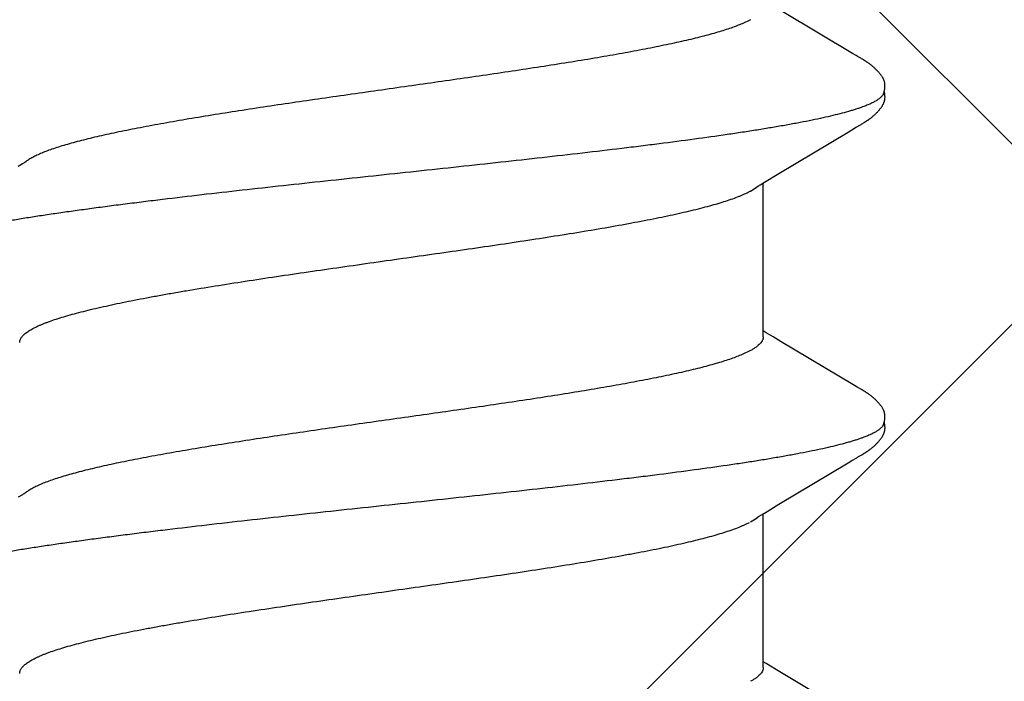
# Model space of a CAD drawing. Units: inches. Extents: x 61.1 to 72.9, y 62.2 to 73.2.
# Drawn here: x 68.3 to 68.5, y 68.9 to 69 of the extents above; entities that cross this region are included whole.
import ezdxf

# ---------------------------------------------------------------- set-up
doc = ezdxf.new("R2010")
doc.units = ezdxf.units.IN
doc.header["$MEASUREMENT"] = 0
for name, color, linetype, lineweight in [('DIMENSION', 9, 'Continuous', 0), ('HATCH', 8, 'Continuous', 0), ('SCREW', 9, 'Continuous', 0)]:
    doc.layers.add(name, color=color, linetype=linetype, lineweight=lineweight)
doc.layers.add('Fastener', color=9, linetype='Continuous')
doc.styles.add('BORDER', font='GOTHIC.TTF')
doc.dimstyles.new('aprop', dxfattribs={"dimtxt": 0.1, "dimasz": 0.09, "dimexe": 0.0625, "dimexo": 0.0625, "dimgap": 0.062, "dimtad": 1, "dimdec": 4, "dimzin": 3, "dimdsep": 46, "dimlunit": 4, "dimtxsty": 'BORDER', "dimblk": 'ARCHTICK', "dimcen": 0.09, "dimclrd": 256, "dimclre": 256, "dimclrt": 256, "dimazin": 0, "dimtfac": 1, "dimtdec": 4, "dimtix": 1, "dimtmove": 2, "dimatfit": 2, "dimldrblk": 'ARCHTICK', "dimfxl": 1, "dimfrac": 2, "dimtolj": 1, "dimtzin": 0, "dimlwd": -1, "dimlwe": -1, "dimarcsym": 0})

# ---------------------------------------------------------------- blocks, each defined once
blk = doc.blocks.new('#12-14 x 1.50 HWH Steel Fastener')
at = {"layer": 'Fastener', "linetype": 'Continuous'}
for p, q in [((0.4685, 0.10187), (0.46841, 0.10203)), ((0.5399, 0.10188), (0.53981, 0.10203)), ((0.45397, 0.10027), (0.45352, 0.09953)), ((0.4541, 0.1005), (0.45397, 0.10027)), ((0.45419, 0.10064), (0.4541, 0.1005)), ((0.45424, 0.10074), (0.45419, 0.10064)), ((0.45455, 0.10128), (0.45424, 0.10074)), ((0.45466, 0.10148), (0.45455, 0.10128)), ((0.45477, 0.10167), (0.45466, 0.10148)), ((0.4686, 0.10171), (0.4685, 0.10187)), ((0.4687, 0.10154), (0.4686, 0.10171)), ((0.46881, 0.10135), (0.4687, 0.10154)), ((0.46911, 0.10082), (0.46881, 0.10135)), ((0.46918, 0.10071), (0.46911, 0.10082)), ((0.46925, 0.10059), (0.46918, 0.10071)), ((0.46936, 0.1004), (0.46925, 0.10059)), ((0.46998, 0.09938), (0.46936, 0.1004)), ((0.5254, 0.10032), (0.52496, 0.0996)), ((0.52552, 0.10053), (0.5254, 0.10032)), ((0.5256, 0.10066), (0.52552, 0.10053)), ((0.52566, 0.10077), (0.5256, 0.10066)), ((0.52597, 0.10132), (0.52566, 0.10077)), ((0.52609, 0.10152), (0.52597, 0.10132)), ((0.54, 0.10172), (0.5399, 0.10188)), ((0.5401, 0.10154), (0.54, 0.10172)), ((0.54021, 0.10136), (0.5401, 0.10154)), ((0.54051, 0.10082), (0.54021, 0.10136)), ((0.54057, 0.10072), (0.54051, 0.10082)), ((0.54065, 0.10059), (0.54057, 0.10072)), ((0.54076, 0.10041), (0.54065, 0.10059)), ((0.54138, 0.09938), (0.54076, 0.10041)), ((0.59677, 0.10028), (0.58804, 0.08561)), ((0.45352, 0.09953), (0.44454, 0.08445)), ((0.47048, 0.09854), (0.46998, 0.09938)), ((0.47941, 0.08362), (0.47048, 0.09854)), ((0.52496, 0.0996), (0.51573, 0.08409)), ((0.54188, 0.09855), (0.54138, 0.09938)), ((0.55081, 0.08363), (0.54188, 0.09855)), ((0.58804, 0.08561), (0.5863, 0.08272)), ((0.48129, 0.08053), (0.47941, 0.08362)), ((0.51573, 0.08409), (0.5147, 0.08238)), ((0.55269, 0.08053), (0.55081, 0.08363)), ((0.51377, 0.08086), (0.5134, 0.08025)), ((0.5147, 0.08238), (0.51377, 0.08086)), ((0.58518, 0.08087), (0.5848, 0.08025)), ((0.5863, 0.08272), (0.58518, 0.08087)), ((0.48184, 0.0796), (0.48129, 0.08053)), ((0.51464, 0.08025), (0.48145, 0.08025)), ((0.48319, 0.07752), (0.4823, 0.0789)), ((0.55324, 0.0796), (0.55269, 0.08053)), ((0.58604, 0.08025), (0.55285, 0.08025)), ((0.55459, 0.07752), (0.5537, 0.0789)), ((0.44622, 0.07752), (0.44708, 0.07572)), ((0.51762, 0.07752), (0.51848, 0.07572)), ((0.47734, -0.07964), (0.4779, -0.08058)), ((0.54874, -0.07964), (0.5493, -0.08058))]:
    blk.add_line(p, q, dxfattribs=at)
for points in [[(0.46049, 0.10652), (0.46036, 0.10652), (0.46024, 0.10652), (0.46013, 0.10651), (0.46002, 0.10649), (0.45992, 0.10648), (0.45982, 0.10646), (0.45972, 0.10644), (0.45963, 0.10641), (0.45953, 0.10638), (0.45944, 0.10635), (0.45935, 0.10632), (0.45926, 0.10629), (0.45917, 0.10625), (0.45907, 0.10621), (0.45898, 0.10616), (0.45889, 0.10612), (0.4588, 0.10607), (0.45871, 0.10602), (0.45862, 0.10596), (0.45853, 0.1059), (0.45843, 0.10584), (0.45833, 0.10577), (0.45822, 0.10569), (0.45811, 0.1056), (0.45797, 0.1055), (0.45783, 0.10539), (0.4577, 0.10527), (0.45757, 0.10516), (0.45744, 0.10505), (0.45731, 0.10493), (0.45719, 0.10482), (0.45708, 0.10471), (0.45697, 0.1046), (0.45686, 0.10449), (0.45676, 0.10438), (0.45666, 0.10427), (0.45656, 0.10417), (0.45647, 0.10407), (0.45638, 0.10396), (0.45629, 0.10386), (0.45621, 0.10376), (0.45613, 0.10366), (0.45605, 0.10356), (0.45597, 0.10346), (0.4559, 0.10337), (0.45582, 0.10327), (0.45575, 0.10317), (0.45569, 0.10308), (0.45562, 0.10299), (0.45555, 0.10289), (0.45549, 0.1028), (0.45543, 0.10271), (0.45537, 0.10262), (0.45531, 0.10253), (0.45525, 0.10245), (0.4552, 0.10236), (0.45514, 0.10228), (0.45509, 0.10219), (0.45504, 0.10211), (0.45498, 0.10202), (0.45493, 0.10193), (0.45488, 0.10185), (0.45477, 0.10167)], [(0.46223, 0.10617), (0.46213, 0.10621), (0.46203, 0.10625), (0.46192, 0.10629), (0.46179, 0.10633), (0.46166, 0.10637), (0.46152, 0.10641), (0.46137, 0.10644), (0.46121, 0.10647), (0.46106, 0.10649), (0.46091, 0.1065), (0.46076, 0.10652), (0.46062, 0.10652), (0.46049, 0.10652)], [(0.46401, 0.10633), (0.46393, 0.10636), (0.46384, 0.10639), (0.46375, 0.10642), (0.46366, 0.10644), (0.46357, 0.10646), (0.46347, 0.10648), (0.46338, 0.10649), (0.46328, 0.10651), (0.46318, 0.10652), (0.46307, 0.10652), (0.46296, 0.10653), (0.46284, 0.10653), (0.46272, 0.10652), (0.46259, 0.10652), (0.46246, 0.10651), (0.46232, 0.10649), (0.46218, 0.10647), (0.46205, 0.10644), (0.46191, 0.10642), (0.46178, 0.10639), (0.46169, 0.10636)], [(0.46841, 0.10203), (0.46836, 0.1021), (0.46832, 0.10218), (0.46827, 0.10225), (0.46822, 0.10233), (0.46818, 0.1024), (0.46813, 0.10247), (0.46808, 0.10255), (0.46803, 0.10262), (0.46798, 0.1027), (0.46792, 0.10278), (0.46787, 0.10286), (0.46781, 0.10293), (0.46776, 0.10301), (0.4677, 0.1031), (0.46764, 0.10318), (0.46758, 0.10326), (0.46751, 0.10335), (0.46744, 0.10344), (0.46738, 0.10352), (0.4673, 0.10361), (0.46723, 0.1037), (0.46716, 0.10379), (0.46708, 0.10389), (0.467, 0.10398), (0.46692, 0.10408), (0.46683, 0.10417), (0.46674, 0.10427), (0.46665, 0.10437), (0.46656, 0.10447), (0.46646, 0.10457), (0.46635, 0.10467), (0.46625, 0.10477), (0.46614, 0.10488), (0.46602, 0.10498), (0.46591, 0.10509), (0.46579, 0.10519), (0.46566, 0.1053), (0.46554, 0.1054), (0.46541, 0.10551), (0.46528, 0.10561), (0.46517, 0.10569), (0.46506, 0.10577), (0.46497, 0.10583), (0.46487, 0.10589), (0.46478, 0.10595), (0.46469, 0.10601), (0.46461, 0.10606), (0.46452, 0.1061), (0.46444, 0.10615), (0.46435, 0.10619), (0.46427, 0.10623), (0.46418, 0.10627), (0.4641, 0.1063), (0.46401, 0.10633)], [(0.53187, 0.10652), (0.53174, 0.10652), (0.53162, 0.10651), (0.53151, 0.1065), (0.53141, 0.10649), (0.53131, 0.10647), (0.53121, 0.10645), (0.53111, 0.10643), (0.53101, 0.10641), (0.53091, 0.10638), (0.53082, 0.10635), (0.53073, 0.10631), (0.53064, 0.10628), (0.53055, 0.10624), (0.53045, 0.1062), (0.53036, 0.10615), (0.53027, 0.10611), (0.53018, 0.10606), (0.53009, 0.106), (0.53, 0.10595), (0.5299, 0.10588), (0.5298, 0.10582), (0.5297, 0.10575), (0.52959, 0.10567), (0.52947, 0.10557), (0.52933, 0.10547), (0.52919, 0.10535), (0.52906, 0.10524), (0.52892, 0.10512), (0.5288, 0.10501), (0.52867, 0.10489), (0.52855, 0.10478), (0.52844, 0.10467), (0.52833, 0.10456), (0.52822, 0.10445), (0.52812, 0.10434), (0.52802, 0.10423), (0.52793, 0.10413), (0.52784, 0.10403), (0.52775, 0.10392), (0.52766, 0.10382), (0.52758, 0.10372), (0.5275, 0.10362), (0.52742, 0.10352), (0.52734, 0.10342), (0.52727, 0.10332), (0.52719, 0.10323), (0.52712, 0.10313), (0.52705, 0.10304), (0.52699, 0.10294), (0.52692, 0.10285), (0.52686, 0.10276), (0.5268, 0.10267), (0.52674, 0.10258), (0.52668, 0.10249), (0.52662, 0.1024), (0.52657, 0.10232), (0.52651, 0.10223), (0.52646, 0.10215), (0.52641, 0.10206), (0.52635, 0.10197), (0.5263, 0.10189), (0.52625, 0.1018), (0.52619, 0.10171), (0.52609, 0.10152)], [(0.53363, 0.10617), (0.53353, 0.10621), (0.53343, 0.10625), (0.53331, 0.10629), (0.53318, 0.10633), (0.53305, 0.10637), (0.5329, 0.10641), (0.53275, 0.10644), (0.5326, 0.10647), (0.53244, 0.10649), (0.53229, 0.10651), (0.53214, 0.10652), (0.532, 0.10652), (0.53187, 0.10652)], [(0.53541, 0.10633), (0.53532, 0.10636), (0.53524, 0.10639), (0.53515, 0.10642), (0.53506, 0.10644), (0.53496, 0.10646), (0.53487, 0.10648), (0.53477, 0.1065), (0.53468, 0.10651), (0.53457, 0.10652), (0.53447, 0.10652), (0.53436, 0.10653), (0.53424, 0.10653), (0.53411, 0.10652), (0.53399, 0.10652), (0.53385, 0.1065), (0.53372, 0.10649), (0.53358, 0.10647), (0.53345, 0.10644), (0.53331, 0.10642), (0.53318, 0.10639), (0.53309, 0.10636)], [(0.53981, 0.10203), (0.53976, 0.10211), (0.53972, 0.10218), (0.53967, 0.10226), (0.53962, 0.10233), (0.53958, 0.1024), (0.53953, 0.10248), (0.53948, 0.10255), (0.53943, 0.10263), (0.53938, 0.1027), (0.53932, 0.10278), (0.53927, 0.10286), (0.53921, 0.10294), (0.53916, 0.10302), (0.5391, 0.1031), (0.53904, 0.10318), (0.53897, 0.10327), (0.53891, 0.10335), (0.53884, 0.10344), (0.53877, 0.10353), (0.5387, 0.10361), (0.53863, 0.10371), (0.53855, 0.1038), (0.53848, 0.10389), (0.5384, 0.10398), (0.53831, 0.10408), (0.53823, 0.10417), (0.53814, 0.10427), (0.53805, 0.10437), (0.53795, 0.10447), (0.53785, 0.10457), (0.53775, 0.10467), (0.53765, 0.10478), (0.53754, 0.10488), (0.53742, 0.10498), (0.5373, 0.10509), (0.53718, 0.1052), (0.53706, 0.1053), (0.53693, 0.10541), (0.5368, 0.10551), (0.53668, 0.10561), (0.53656, 0.10569), (0.53646, 0.10577), (0.53636, 0.10583), (0.53627, 0.1059), (0.53618, 0.10595), (0.53609, 0.10601), (0.53601, 0.10606), (0.53592, 0.1061), (0.53584, 0.10615), (0.53575, 0.10619), (0.53567, 0.10623), (0.53558, 0.10627), (0.5355, 0.1063), (0.53541, 0.10633)], [(0.4823, 0.0789), (0.4823, 0.07891), (0.48227, 0.07893), (0.48225, 0.07896), (0.48223, 0.07899), (0.48221, 0.07902), (0.48218, 0.07906), (0.48215, 0.0791), (0.48212, 0.07915), (0.48209, 0.07921), (0.48204, 0.07928), (0.48199, 0.07936), (0.48193, 0.07946), (0.48184, 0.0796)], [(0.5537, 0.0789), (0.55369, 0.07891), (0.55367, 0.07893), (0.55365, 0.07896), (0.55363, 0.07899), (0.55361, 0.07902), (0.55358, 0.07906), (0.55355, 0.0791), (0.55352, 0.07915), (0.55349, 0.07921), (0.55344, 0.07928), (0.55339, 0.07936), (0.55332, 0.07947), (0.55324, 0.0796)], [(0.47686, -0.07891), (0.47687, -0.07891), (0.47689, -0.07895), (0.47691, -0.07898), (0.47694, -0.07901), (0.47697, -0.07905), (0.477, -0.0791), (0.47703, -0.07915), (0.47707, -0.07921), (0.47712, -0.07928), (0.47718, -0.07937), (0.47725, -0.07949), (0.47734, -0.07964)], [(0.54826, -0.07891), (0.54827, -0.07891), (0.54829, -0.07895), (0.54832, -0.07898), (0.54834, -0.07902), (0.54837, -0.07906), (0.5484, -0.0791), (0.54843, -0.07915), (0.54847, -0.07921), (0.54852, -0.07929), (0.54858, -0.07938), (0.54865, -0.07949), (0.54874, -0.07964)]]:
    blk.add_lwpolyline(points, dxfattribs=at)
blk.add_arc((0.46921, 0.06987), 0.01593, 27.6458, 28.6774, dxfattribs=at)
for points, knots in [([(0.46223, 0.10617), (0.46236, 0.10611), (0.46254, 0.106), (0.46276, 0.10582), (0.46294, 0.10565), (0.46312, 0.10546), (0.46329, 0.10524), (0.46347, 0.10499), (0.46364, 0.10473), (0.46382, 0.10443), (0.46406, 0.104), (0.46436, 0.10339), (0.46471, 0.10258), (0.46493, 0.102), (0.46504, 0.1017)], [0, 0, 0, 0, 0.075871, 0.117838, 0.162894, 0.211286, 0.263211, 0.318824, 0.378252, 0.441597, 0.508942, 0.655877, 0.819475, 1, 1, 1, 1]), ([(0.53363, 0.10617), (0.53376, 0.10611), (0.53394, 0.106), (0.53416, 0.10582), (0.53434, 0.10565), (0.53452, 0.10546), (0.53469, 0.10524), (0.53487, 0.10499), (0.53504, 0.10473), (0.53522, 0.10443), (0.53546, 0.104), (0.53576, 0.10339), (0.53611, 0.10258), (0.53633, 0.102), (0.53644, 0.1017)], [0, 0, 0, 0, 0.075874, 0.11784, 0.162894, 0.211283, 0.263203, 0.31881, 0.378228, 0.441564, 0.5089, 0.655825, 0.819433, 1, 1, 1, 1]), ([(0.46504, 0.1017), (0.46513, 0.10147), (0.4653, 0.10099), (0.46554, 0.10024), (0.46579, 0.09945), (0.46613, 0.0983), (0.46655, 0.09674), (0.46705, 0.09471), (0.46755, 0.09251), (0.46805, 0.09012), (0.46854, 0.08755), (0.46904, 0.08482), (0.46954, 0.08193), (0.47004, 0.07889), (0.47053, 0.07572), (0.4712, 0.0712), (0.47204, 0.06521), (0.47286, 0.059), (0.47351, 0.05377), (0.47419, 0.04826), (0.47502, 0.04117), (0.47602, 0.03246), (0.477, 0.02354), (0.47799, 0.01447), (0.47897, 0.0053), (0.47995, -0.00391), (0.48094, -0.01309), (0.48192, -0.02217), (0.48291, -0.0311), (0.48389, -0.03981), (0.48473, -0.04692), (0.4854, -0.05246), (0.4859, -0.05647), (0.4864, -0.06038), (0.4869, -0.06416), (0.4874, -0.06781), (0.48789, -0.07133), (0.48839, -0.07469), (0.48888, -0.07791), (0.48938, -0.08098), (0.48987, -0.08391), (0.49037, -0.08668), (0.49087, -0.0893), (0.49137, -0.09174), (0.49186, -0.09401), (0.49236, -0.0961), (0.49279, -0.09773), (0.49313, -0.09893), (0.49338, -0.09976), (0.49363, -0.10054), (0.49388, -0.10127), (0.49413, -0.10195), (0.49437, -0.10258), (0.49462, -0.10316), (0.49487, -0.1037), (0.49511, -0.10418), (0.49536, -0.10461), (0.49561, -0.105), (0.49585, -0.10533), (0.4961, -0.10562), (0.49641, -0.10592), (0.49667, -0.10609), (0.49685, -0.10617)], [0, 0, 0, 0, 0.003497, 0.007212, 0.011147, 0.015302, 0.024277, 0.034141, 0.044876, 0.056454, 0.068846, 0.082016, 0.095917, 0.110505, 0.125746, 0.141641, 0.1754, 0.211684, 0.230699, 0.250231, 0.290578, 0.332232, 0.374815, 0.418086, 0.461881, 0.505885, 0.549743, 0.593116, 0.635734, 0.67737, 0.717792, 0.737443, 0.756638, 0.77531, 0.793404, 0.810877, 0.827686, 0.843804, 0.859233, 0.873979, 0.888043, 0.901398, 0.914011, 0.925851, 0.936883, 0.947074, 0.956393, 0.960718, 0.964821, 0.9687, 0.972358, 0.975793, 0.979008, 0.982003, 0.984782, 0.987348, 0.989707, 0.991865, 0.993828, 0.995609, 0.997219, 1, 1, 1, 1]), ([(0.53644, 0.1017), (0.53653, 0.10147), (0.5367, 0.10099), (0.53694, 0.10024), (0.53719, 0.09945), (0.53753, 0.0983), (0.53795, 0.09674), (0.53845, 0.09472), (0.53895, 0.09251), (0.53944, 0.09012), (0.53994, 0.08755), (0.54044, 0.08482), (0.54094, 0.08193), (0.54144, 0.0789), (0.54193, 0.07572), (0.5426, 0.07121), (0.54344, 0.06522), (0.54425, 0.05902), (0.54491, 0.0538), (0.54558, 0.04829), (0.54642, 0.0412), (0.54741, 0.0325), (0.5484, 0.02358), (0.54938, 0.01451), (0.55037, 0.00534), (0.55135, -0.00387), (0.55233, -0.01305), (0.55332, -0.02213), (0.5543, -0.03106), (0.55529, -0.03978), (0.55613, -0.04689), (0.5568, -0.05243), (0.5573, -0.05645), (0.5578, -0.06036), (0.5583, -0.06415), (0.5588, -0.0678), (0.55929, -0.07132), (0.55979, -0.07469), (0.56028, -0.07791), (0.56078, -0.08098), (0.56127, -0.08391), (0.56177, -0.08668), (0.56227, -0.08929), (0.56276, -0.09174), (0.56326, -0.09401), (0.56376, -0.0961), (0.56419, -0.09772), (0.56453, -0.09893), (0.56478, -0.09975), (0.56503, -0.10054), (0.56528, -0.10127), (0.56552, -0.10195), (0.56577, -0.10258), (0.56602, -0.10316), (0.56627, -0.1037), (0.56651, -0.10418), (0.56676, -0.10461), (0.56701, -0.105), (0.56725, -0.10533), (0.5675, -0.10562), (0.56781, -0.10592), (0.56807, -0.10609), (0.56825, -0.10617)], [0, 0, 0, 0, 0.003496, 0.007211, 0.011145, 0.015299, 0.024273, 0.034135, 0.044868, 0.056444, 0.068835, 0.082003, 0.095902, 0.110486, 0.125722, 0.141608, 0.175337, 0.21158, 0.230574, 0.250087, 0.290404, 0.332039, 0.374615, 0.417892, 0.461703, 0.505717, 0.54957, 0.592935, 0.635554, 0.677205, 0.71765, 0.737316, 0.756527, 0.775217, 0.793331, 0.810823, 0.827648, 0.843779, 0.859218, 0.87397, 0.888035, 0.901389, 0.914, 0.925838, 0.936869, 0.947059, 0.956378, 0.960703, 0.964806, 0.968687, 0.972344, 0.975781, 0.978996, 0.981992, 0.984773, 0.987341, 0.989701, 0.99186, 0.993825, 0.995606, 0.997217, 1, 1, 1, 1]), ([(0.51464, 0.08025), (0.51471, 0.08025), (0.51483, 0.08024), (0.51502, 0.08021), (0.51521, 0.08016), (0.51539, 0.08008), (0.51558, 0.07998), (0.51583, 0.07982), (0.51615, 0.07956), (0.51652, 0.07917), (0.51689, 0.07869), (0.51727, 0.07814), (0.5175, 0.07773), (0.51762, 0.07752)], [0, 0, 0, 0, 0.044203, 0.088982, 0.134899, 0.182479, 0.232191, 0.284442, 0.397813, 0.524818, 0.666914, 0.825089, 1, 1, 1, 1]), ([(0.58604, 0.08025), (0.58611, 0.08025), (0.58623, 0.08024), (0.58642, 0.08021), (0.58661, 0.08016), (0.58686, 0.08005), (0.58711, 0.0799), (0.58735, 0.07972), (0.58761, 0.0795), (0.58792, 0.07917), (0.5883, 0.07869), (0.58867, 0.07814), (0.5889, 0.07773), (0.58902, 0.07752)], [0, 0, 0, 0, 0.044228, 0.089029, 0.134962, 0.182553, 0.284425, 0.339557, 0.397859, 0.524852, 0.666936, 0.8251, 1, 1, 1, 1]), ([(0.51591, -0.08025), (0.51583, -0.08025), (0.51566, -0.08024), (0.5154, -0.08017), (0.51515, -0.08007), (0.51489, -0.07993), (0.51464, -0.07975), (0.51438, -0.07953), (0.51413, -0.07927), (0.51388, -0.07897), (0.51363, -0.07864), (0.51337, -0.07826), (0.51312, -0.07785), (0.51287, -0.07739), (0.51261, -0.0769), (0.51236, -0.07637), (0.51211, -0.0758), (0.51185, -0.07518), (0.5116, -0.07453), (0.51125, -0.07359), (0.51081, -0.07232), (0.5103, -0.07068), (0.50979, -0.0689), (0.50928, -0.06697), (0.50877, -0.06492), (0.50826, -0.06273), (0.50775, -0.06043), (0.50724, -0.05802), (0.50674, -0.05549), (0.50623, -0.05285), (0.50572, -0.0501), (0.50521, -0.04723), (0.50452, -0.04321), (0.50366, -0.03798), (0.50264, -0.0315), (0.50163, -0.02479), (0.50062, -0.01791), (0.49927, -0.00852), (0.49793, 0.00095), (0.49658, 0.01042), (0.49558, 0.01744), (0.49457, 0.02433), (0.49355, 0.03106), (0.49253, 0.03757), (0.49151, 0.04379), (0.49065, 0.04874), (0.48996, 0.0525), (0.48945, 0.05516), (0.48895, 0.0577), (0.48844, 0.06013), (0.48793, 0.06245), (0.48742, 0.06465), (0.48691, 0.06672), (0.4864, 0.06866), (0.48589, 0.07047), (0.48538, 0.07212), (0.48487, 0.07363), (0.48444, 0.07478), (0.48409, 0.07563), (0.48384, 0.07621), (0.48358, 0.07675), (0.48341, 0.0771), (0.48332, 0.07726)], [0, 0, 0, 0, 0.001565, 0.00317, 0.004847, 0.006629, 0.00854, 0.0106, 0.012825, 0.015227, 0.017818, 0.020605, 0.023597, 0.0268, 0.030219, 0.033857, 0.037717, 0.041799, 0.046105, 0.050633, 0.060356, 0.070961, 0.08242, 0.094707, 0.107788, 0.121621, 0.136162, 0.15137, 0.16725, 0.183824, 0.20111, 0.219082, 0.237683, 0.276541, 0.317165, 0.359086, 0.40206, 0.445835, 0.534625, 0.578987, 0.622764, 0.665784, 0.707904, 0.748694, 0.787672, 0.82437, 0.841748, 0.858426, 0.874404, 0.8897, 0.904331, 0.918272, 0.93147, 0.943868, 0.955424, 0.966116, 0.975923, 0.984833, 0.988954, 0.992854, 0.996535, 1, 1, 1, 1]), ([(0.58731, -0.08025), (0.58723, -0.08025), (0.58706, -0.08024), (0.5868, -0.08017), (0.58655, -0.08007), (0.58629, -0.07993), (0.58604, -0.07975), (0.58578, -0.07953), (0.58553, -0.07927), (0.58528, -0.07897), (0.58503, -0.07864), (0.58477, -0.07826), (0.58452, -0.07785), (0.58427, -0.07739), (0.58401, -0.0769), (0.58376, -0.07636), (0.5835, -0.07579), (0.58325, -0.07518), (0.58299, -0.07453), (0.58265, -0.07359), (0.58221, -0.07232), (0.5817, -0.07068), (0.58119, -0.06889), (0.58068, -0.06697), (0.58017, -0.06491), (0.57966, -0.06273), (0.57915, -0.06043), (0.57864, -0.05802), (0.57813, -0.05549), (0.57763, -0.05285), (0.57712, -0.05009), (0.57661, -0.04722), (0.57592, -0.0432), (0.57505, -0.03796), (0.57404, -0.03147), (0.57302, -0.02476), (0.57201, -0.01788), (0.57066, -0.00849), (0.56932, 0.00098), (0.56798, 0.01045), (0.56697, 0.01747), (0.56596, 0.02436), (0.56495, 0.03109), (0.56393, 0.0376), (0.56291, 0.0438), (0.56205, 0.04875), (0.56136, 0.05251), (0.56085, 0.05517), (0.56035, 0.05771), (0.55984, 0.06013), (0.55933, 0.06245), (0.55882, 0.06465), (0.55831, 0.06672), (0.5578, 0.06867), (0.55729, 0.07047), (0.55678, 0.07212), (0.55627, 0.07363), (0.55584, 0.07479), (0.55549, 0.07563), (0.55524, 0.07621), (0.55498, 0.07675), (0.55481, 0.0771), (0.55472, 0.07726)], [0, 0, 0, 0, 0.001566, 0.003171, 0.00485, 0.006634, 0.008546, 0.010608, 0.012834, 0.015238, 0.01783, 0.020619, 0.023613, 0.026817, 0.030237, 0.033876, 0.037737, 0.04182, 0.046126, 0.050655, 0.06038, 0.070985, 0.082445, 0.09473, 0.107808, 0.121638, 0.136179, 0.151393, 0.167284, 0.183872, 0.201176, 0.219166, 0.237787, 0.27668, 0.317331, 0.35927, 0.402252, 0.446023, 0.534801, 0.579183, 0.62297, 0.665982, 0.708084, 0.748848, 0.787789, 0.824441, 0.841799, 0.858463, 0.874432, 0.889722, 0.904348, 0.918287, 0.931483, 0.943879, 0.955433, 0.966123, 0.975928, 0.984836, 0.988956, 0.992855, 0.996536, 1, 1, 1, 1]), ([(0.44708, 0.07572), (0.44724, 0.07534), (0.44756, 0.07454), (0.44803, 0.07327), (0.44849, 0.07187), (0.44895, 0.07035), (0.44942, 0.0687), (0.44989, 0.06694), (0.45036, 0.06506), (0.45082, 0.06307), (0.45129, 0.06097), (0.45176, 0.05878), (0.45222, 0.0565), (0.45285, 0.05329), (0.45363, 0.04905), (0.45456, 0.0437), (0.45549, 0.03804), (0.45642, 0.03211), (0.45735, 0.02598), (0.4586, 0.01754), (0.46013, 0.00681), (0.46166, -0.00399), (0.46289, -0.01263), (0.46381, -0.01901), (0.46473, -0.02527), (0.46565, -0.03138), (0.46658, -0.0373), (0.46751, -0.04299), (0.4683, -0.04757), (0.46893, -0.05107), (0.4694, -0.05357), (0.46986, -0.05597), (0.47032, -0.05827), (0.47079, -0.06047), (0.47125, -0.06256), (0.47171, -0.06456), (0.47218, -0.06645), (0.47264, -0.06824), (0.47311, -0.06992), (0.47358, -0.07148), (0.47404, -0.07292), (0.47451, -0.07424), (0.47491, -0.07526), (0.47523, -0.076), (0.47546, -0.07652), (0.47569, -0.077), (0.47593, -0.07744), (0.47616, -0.07786), (0.47639, -0.07824), (0.47662, -0.07859), (0.47678, -0.07881), (0.47686, -0.07891)], [0, 0, 0, 0, 0.007812, 0.016379, 0.025704, 0.03579, 0.046629, 0.058198, 0.070477, 0.08344, 0.097043, 0.111239, 0.125982, 0.141256, 0.173457, 0.20789, 0.244334, 0.282467, 0.321897, 0.362242, 0.444509, 0.527953, 0.569391, 0.610298, 0.650451, 0.689628, 0.727653, 0.764314, 0.799231, 0.815911, 0.832016, 0.847505, 0.862348, 0.876556, 0.890145, 0.903131, 0.915501, 0.927222, 0.938262, 0.948593, 0.958195, 0.96705, 0.975144, 0.978904, 0.982475, 0.985856, 0.98905, 0.992058, 0.994883, 0.997528, 1, 1, 1, 1]), ([(0.51848, 0.07572), (0.51864, 0.07534), (0.51896, 0.07454), (0.51943, 0.07327), (0.51989, 0.07187), (0.52035, 0.07035), (0.52082, 0.0687), (0.52129, 0.06694), (0.52176, 0.06506), (0.52222, 0.06307), (0.52269, 0.06097), (0.52316, 0.05878), (0.52362, 0.0565), (0.52425, 0.05329), (0.52503, 0.04906), (0.52596, 0.04371), (0.52689, 0.03806), (0.52782, 0.03214), (0.52875, 0.026), (0.52999, 0.01757), (0.53153, 0.00683), (0.53305, -0.00396), (0.53428, -0.0126), (0.5352, -0.01898), (0.53613, -0.02525), (0.53705, -0.03135), (0.53798, -0.03728), (0.53891, -0.04298), (0.5397, -0.04756), (0.54033, -0.05107), (0.5408, -0.05357), (0.54126, -0.05597), (0.54172, -0.05827), (0.54219, -0.06047), (0.54265, -0.06256), (0.54311, -0.06456), (0.54358, -0.06646), (0.54404, -0.06824), (0.54451, -0.06992), (0.54498, -0.07148), (0.54544, -0.07292), (0.54591, -0.07424), (0.54631, -0.07526), (0.54663, -0.076), (0.54686, -0.07652), (0.54709, -0.077), (0.54733, -0.07744), (0.54756, -0.07786), (0.54779, -0.07824), (0.54802, -0.07859), (0.54818, -0.07881), (0.54826, -0.07891)], [0, 0, 0, 0, 0.007811, 0.016376, 0.025701, 0.035786, 0.046622, 0.05819, 0.070468, 0.08343, 0.097032, 0.111226, 0.125966, 0.141236, 0.173417, 0.207813, 0.244217, 0.282319, 0.321728, 0.362059, 0.44433, 0.52781, 0.56924, 0.61014, 0.650296, 0.689486, 0.72753, 0.764217, 0.799167, 0.815864, 0.831986, 0.84749, 0.862346, 0.876564, 0.89016, 0.903147, 0.915515, 0.927233, 0.938269, 0.948597, 0.958197, 0.967051, 0.975144, 0.978905, 0.982475, 0.985856, 0.98905, 0.992058, 0.994883, 0.997528, 1, 1, 1, 1])]:
    blk.add_open_spline(points, degree=3, knots=knots, dxfattribs=at)

msp = doc.modelspace()

# ---------------------------------------------------------------- hatches: boundary and pattern name
at = {"layer": 'HATCH'}
h = msp.add_hatch(dxfattribs=at)
h.set_pattern_fill('ANSI37', color=256, scale=2, angle=270, style=0)
h.set_pattern_definition([(45, (66.3726, 66.14472), (0.176777, -0.176777), []), (315, (66.3726, 66.14472), (-0.176777, -0.176777), [])])
h.paths.add_polyline_path([(67.29868, 67.88904), (69.70828, 67.88904), (69.70828, 69.0543), (66.79568, 69.0543), (66.79568, 63.4523), (69.70828, 63.4523), (69.70828, 63.88904), (67.29868, 63.88904)])

# ---------------------------------------------------------------- block references
at = {"layer": 'SCREW', "rotation": 270}
msp.add_blockref('#12-14 x 1.50 HWH Steel Fastener', (68.34073, 69.4658), dxfattribs=at)

# ---------------------------------------------------------------- leaders
at = {"layer": 'DIMENSION'}
for points in [[(69.39578, 67.69054), (63.92344, 70.43348), (63.731, 70.43348)], [(69.21778, 67.50579), (63.99465, 69.81786), (63.83246, 69.81786)]]:
    msp.add_leader(points, dimstyle='aprop', override={"dimasz": 0.18, "dimtad": 0}, dxfattribs=at)

doc.saveas('drawing.dxf')
